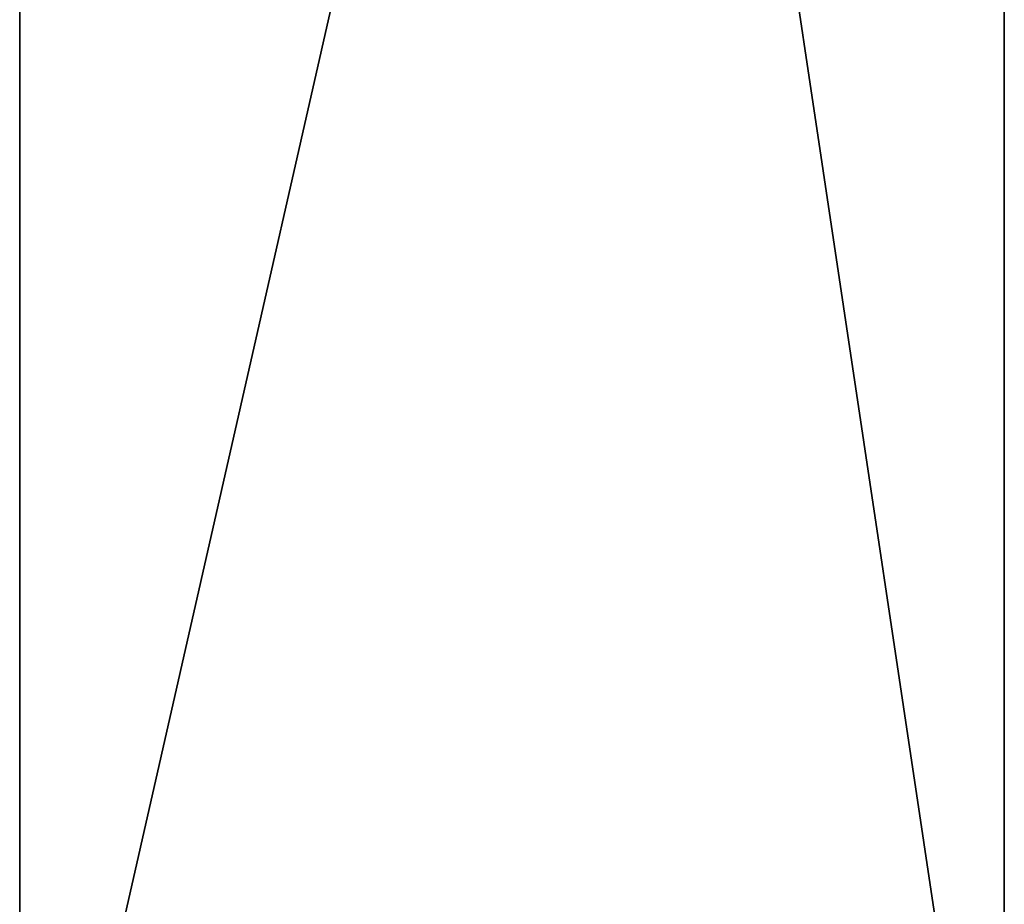
# Model space of a CAD drawing. Units: millimetres. Extents: x -266 to 138, y -45 to 390.
# Drawn here: x -233 to -203, y 201 to 228 of the extents above; entities that cross this region are included whole.
import ezdxf

# ---------------------------------------------------------------- set-up
doc = ezdxf.new("R2010")
doc.units = ezdxf.units.MM
doc.header["$LTSCALE"] = 65.185185
for name, color, linetype in [('210', 7, 'CONTINUOUS'), ('211', 7, 'CONTINUOUS'), ('212', 7, 'CONTINUOUS'), ('213', 7, 'CONTINUOUS')]:
    doc.layers.add(name, color=color, linetype=linetype)

msp = doc.modelspace()

# ---------------------------------------------------------------- linework, layer by layer
at = {"layer": '210', "color": 7, "linetype": 'CONTINUOUS', "true_color": 0xaaaaaa}
for points in [[(-202.75, 319, 7), (-232.75, 319, 7), (-232.75, 187, 7), (-202.75, 319, 7)], [(-202.75, 187, 7), (-202.75, 319, 7), (-232.75, 187, 7), (-202.75, 187, 7)]]:
    msp.add_3dface(points, dxfattribs=at)
at = {"layer": '211', "color": 7, "linetype": 'CONTINUOUS', "true_color": 0xaaaaaa}
for points in [[(-202.75, 319, 6), (-202.75, 187, 7), (-202.75, 387, -3), (-202.75, 319, 6)], [(-202.75, 387, -3), (-202.75, 187, 7), (-202.75, 187, -3), (-202.75, 387, -3)], [(-202.75, 319, 7), (-202.75, 187, 7), (-202.75, 319, 6), (-202.75, 319, 7)]]:
    msp.add_3dface(points, dxfattribs=at)
at = {"layer": '212', "color": 7, "linetype": 'CONTINUOUS', "true_color": 0xaaaaaa}
for points in [[(-202.75, 387, -3), (-202.75, 187, -3), (-232.75, 387, -3), (-202.75, 387, -3)], [(-232.75, 387, -3), (-202.75, 187, -3), (-232.75, 187, -3), (-232.75, 387, -3)]]:
    msp.add_3dface(points, dxfattribs=at)
at = {"layer": '213', "color": 7, "linetype": 'CONTINUOUS', "true_color": 0xaaaaaa}
for points in [[(-232.75, 387, -3), (-232.75, 187, -3), (-232.75, 374, 6), (-232.75, 387, -3)], [(-232.75, 187, -3), (-232.75, 319, 6), (-232.75, 374, 6), (-232.75, 187, -3)], [(-232.75, 187, 7), (-232.75, 319, 7), (-232.75, 187, -3), (-232.75, 187, 7)], [(-232.75, 187, -3), (-232.75, 319, 7), (-232.75, 319, 6), (-232.75, 187, -3)]]:
    msp.add_3dface(points, dxfattribs=at)

doc.saveas('drawing.dxf')
